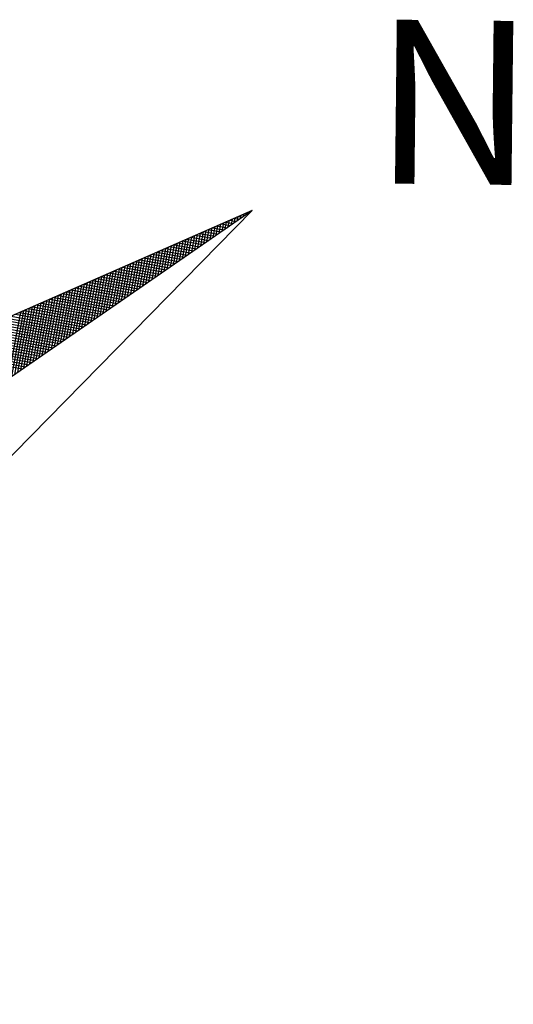
# Model space of a CAD drawing. Extents: x 59.6 to 122, y 83.5 to 171.5.
# Drawn here: x 108.9 to 110.2, y 153.3 to 155.8 of the extents above; entities that cross this region are included whole.
import ezdxf

# ---------------------------------------------------------------- set-up
doc = ezdxf.new("R2010")
doc.units = 0
doc.header["$MEASUREMENT"] = 0
doc.layers.get('0').update_dxf_attribs({"linetype": 'CONTINUOUS'})
doc.layers.add('NORTE', color=7, linetype='CONTINUOUS')
doc.styles.add('ROMANT', font='romant', dxfattribs={"height": 0.2})

# ---------------------------------------------------------------- blocks, each defined once
blk = doc.blocks.new('*X16')
at = {"color": 0}
for p, q in [((182559.3401, 1662942.1594), (182559.3378, 1662942.1617)), ((182559.3392, 1662942.1687), (182559.3401, 1662942.1696)), ((182559.3265, 1662942.103), (182559.3401, 1662942.1166)), ((182559.3401, 1662942.1064), (182559.3293, 1662942.1172)), ((182559.3308, 1662942.1249), (182559.3401, 1662942.1343)), ((182559.3401, 1662942.1241), (182559.3321, 1662942.132)), ((182559.335, 1662942.1468), (182559.3401, 1662942.1519)), ((182559.3401, 1662942.1417), (182559.335, 1662942.1469)), ((182559.3138, 1662942.0373), (182559.3401, 1662942.0636)), ((182559.3181, 1662942.0592), (182559.3401, 1662942.0812)), ((182559.3401, 1662942.0533), (182559.3207, 1662942.0728)), ((182559.3223, 1662942.0811), (182559.3401, 1662942.0989)), ((182559.3401, 1662942.071), (182559.3235, 1662942.0876)), ((182559.3401, 1662942.0887), (182559.3264, 1662942.1024)), ((182559.3054, 1662941.9935), (182559.3401, 1662942.0282)), ((182559.3096, 1662942.0154), (182559.3401, 1662942.0459)), ((182559.3401, 1662942.0003), (182559.3121, 1662942.0283)), ((182559.3401, 1662942.018), (182559.315, 1662942.0431)), ((182559.3401, 1662942.0357), (182559.3178, 1662942.0579)), ((182559.2927, 1662941.9278), (182559.3401, 1662941.9752)), ((182559.2969, 1662941.9497), (182559.3401, 1662941.9928)), ((182559.3401, 1662941.9296), (182559.3007, 1662941.969)), ((182559.3012, 1662941.9716), (182559.3401, 1662942.0105)), ((182559.3401, 1662941.9473), (182559.3035, 1662941.9839)), ((182559.3401, 1662941.965), (182559.3064, 1662941.9987)), ((182559.3401, 1662941.9826), (182559.3093, 1662942.0135)), ((182559.28, 1662941.8621), (182559.3401, 1662941.9221)), ((182559.2843, 1662941.884), (182559.3401, 1662941.9398)), ((182559.2885, 1662941.9059), (182559.3401, 1662941.9575)), ((182559.3401, 1662941.8766), (182559.2921, 1662941.9246)), ((182559.3401, 1662941.8942), (182559.295, 1662941.9394)), ((182559.3401, 1662941.9119), (182559.2978, 1662941.9542)), ((182559.2716, 1662941.8183), (182559.3401, 1662941.8868)), ((182559.2758, 1662941.8402), (182559.3401, 1662941.9045)), ((182559.3401, 1662941.8235), (182559.2835, 1662941.8801)), ((182559.3401, 1662941.8412), (182559.2864, 1662941.8949)), ((182559.3401, 1662941.8589), (182559.2892, 1662941.9098)), ((182559.2589, 1662941.7525), (182559.3401, 1662941.8337)), ((182559.2631, 1662941.7744), (182559.3401, 1662941.8514)), ((182559.2674, 1662941.7964), (182559.3401, 1662941.8691)), ((182559.3401, 1662941.7705), (182559.2749, 1662941.8357)), ((182559.3401, 1662941.7882), (182559.2778, 1662941.8505)), ((182559.3401, 1662941.8059), (182559.2807, 1662941.8653)), ((182559.2462, 1662941.6868), (182559.3401, 1662941.7807)), ((182559.2505, 1662941.7087), (182559.3401, 1662941.7984)), ((182559.2547, 1662941.7306), (182559.3401, 1662941.8161)), ((182559.3401, 1662941.7175), (182559.2664, 1662941.7912)), ((182559.3401, 1662941.7351), (182559.2692, 1662941.806)), ((182559.3401, 1662941.7528), (182559.2721, 1662941.8208)), ((182559.2378, 1662941.643), (182559.3401, 1662941.7454)), ((182559.242, 1662941.6649), (182559.3401, 1662941.763)), ((182559.3401, 1662941.6644), (182559.2578, 1662941.7468)), ((182559.3401, 1662941.6821), (182559.2606, 1662941.7616)), ((182559.3401, 1662941.6998), (182559.2635, 1662941.7764)), ((182559.2251, 1662941.5773), (182559.3401, 1662941.6923)), ((182559.2293, 1662941.5992), (182559.3401, 1662941.71)), ((182559.2335, 1662941.6211), (182559.3401, 1662941.7277)), ((182559.3401, 1662941.5937), (182559.2464, 1662941.6875)), ((182559.3401, 1662941.6114), (182559.2492, 1662941.7023)), ((182559.3401, 1662941.6291), (182559.2521, 1662941.7171)), ((182559.3401, 1662941.6468), (182559.2549, 1662941.7319)), ((182559.2124, 1662941.5116), (182559.3401, 1662941.6393)), ((182559.2166, 1662941.5335), (182559.3401, 1662941.657)), ((182559.2209, 1662941.5554), (182559.3401, 1662941.6746)), ((182559.3401, 1662941.5407), (182559.2378, 1662941.643)), ((182559.3401, 1662941.5584), (182559.2406, 1662941.6578)), ((182559.3401, 1662941.576), (182559.2435, 1662941.6727)), ((182559.204, 1662941.4678), (182559.3401, 1662941.6039)), ((182559.2082, 1662941.4897), (182559.3401, 1662941.6216)), ((182559.3401, 1662941.4877), (182559.2292, 1662941.5986)), ((182559.3401, 1662941.5053), (182559.2321, 1662941.6134)), ((182559.3401, 1662941.523), (182559.2349, 1662941.6282)), ((182559.1913, 1662941.4021), (182559.3401, 1662941.5509)), ((182559.1955, 1662941.424), (182559.3401, 1662941.5686)), ((182559.1997, 1662941.4459), (182559.3401, 1662941.5863)), ((182559.3401, 1662941.4346), (182559.2206, 1662941.5541)), ((182559.3401, 1662941.4523), (182559.2235, 1662941.5689)), ((182559.3401, 1662941.47), (182559.2263, 1662941.5838)), ((182559.1828, 1662941.3583), (182559.3401, 1662941.5155)), ((182559.1871, 1662941.3802), (182559.3401, 1662941.5332)), ((182559.3401, 1662941.3816), (182559.212, 1662941.5097)), ((182559.3401, 1662941.3993), (182559.2149, 1662941.5245)), ((182559.3401, 1662941.4169), (182559.2178, 1662941.5393)), ((182559.1702, 1662941.2926), (182559.3401, 1662941.4625)), ((182559.1744, 1662941.3145), (182559.3401, 1662941.4802)), ((182559.1786, 1662941.3364), (182559.3401, 1662941.4979)), ((182559.3401, 1662941.3286), (182559.2035, 1662941.4652)), ((182559.3401, 1662941.3462), (182559.2063, 1662941.48)), ((182559.3401, 1662941.3639), (182559.2092, 1662941.4948)), ((182559.1575, 1662941.2268), (182559.3401, 1662941.4095)), ((182559.1617, 1662941.2488), (182559.3401, 1662941.4272)), ((182559.1659, 1662941.2707), (182559.3401, 1662941.4448)), ((182559.3401, 1662941.2579), (182559.192, 1662941.4059)), ((182559.3401, 1662941.2755), (182559.1949, 1662941.4207)), ((182559.3401, 1662941.2932), (182559.1977, 1662941.4356)), ((182559.3401, 1662941.3109), (182559.2006, 1662941.4504)), ((182559.149, 1662941.183), (182559.3401, 1662941.3741)), ((182559.1533, 1662941.2049), (182559.3401, 1662941.3918)), ((182559.3401, 1662941.2048), (182559.1835, 1662941.3615)), ((182559.3401, 1662941.2225), (182559.1863, 1662941.3763)), ((182559.3401, 1662941.2402), (182559.1892, 1662941.3911)), ((182559.1363, 1662941.1173), (182559.3401, 1662941.3211)), ((182559.1406, 1662941.1392), (182559.3401, 1662941.3388)), ((182559.1448, 1662941.1611), (182559.3401, 1662941.3564)), ((182559.3401, 1662941.1518), (182559.1749, 1662941.317)), ((182559.3401, 1662941.1695), (182559.1777, 1662941.3318)), ((182559.3401, 1662941.1871), (182559.1806, 1662941.3467)), ((182559.1237, 1662941.0516), (182559.3401, 1662941.2681)), ((182559.1279, 1662941.0735), (182559.3401, 1662941.2857)), ((182559.1321, 1662941.0954), (182559.3401, 1662941.3034)), ((182559.3401, 1662941.0988), (182559.1663, 1662941.2726)), ((182559.3401, 1662941.1164), (182559.1692, 1662941.2874)), ((182559.3401, 1662941.1341), (182559.172, 1662941.3022)), ((182559.1152, 1662941.0078), (182559.3401, 1662941.2327)), ((182559.1194, 1662941.0297), (182559.3401, 1662941.2504)), ((182559.3401, 1662941.0457), (182559.1577, 1662941.2281)), ((182559.3401, 1662941.0634), (182559.1606, 1662941.2429)), ((182559.3401, 1662941.0811), (182559.1634, 1662941.2577)), ((182559.1025, 1662940.9421), (182559.3401, 1662941.1797)), ((182559.1068, 1662940.964), (182559.3401, 1662941.1973)), ((182559.111, 1662940.9859), (182559.3401, 1662941.215)), ((182559.3401, 1662940.9927), (182559.1491, 1662941.1837)), ((182559.3401, 1662941.0104), (182559.152, 1662941.1985)), ((182559.3401, 1662941.028), (182559.1549, 1662941.2133)), ((182559.0899, 1662940.8764), (182559.3401, 1662941.1266)), ((182559.0941, 1662940.8983), (182559.3401, 1662941.1443)), ((182559.0983, 1662940.9202), (182559.3401, 1662941.162)), ((182559.3401, 1662940.922), (182559.1377, 1662941.1244)), ((182559.3401, 1662940.9397), (182559.1406, 1662941.1392)), ((182559.3401, 1662940.9573), (182559.1434, 1662941.154)), ((182559.3401, 1662940.975), (182559.1463, 1662941.1688)), ((182559.0814, 1662940.8326), (182559.3401, 1662941.0913)), ((182559.0856, 1662940.8545), (182559.3401, 1662941.109)), ((182559.3401, 1662940.8689), (182559.1291, 1662941.0799)), ((182559.3401, 1662940.8866), (182559.132, 1662941.0947)), ((182559.3401, 1662940.9043), (182559.1348, 1662941.1096)), ((182559.0687, 1662940.7669), (182559.3401, 1662941.0382)), ((182559.073, 1662940.7888), (182559.3401, 1662941.0559)), ((182559.0772, 1662940.8107), (182559.3401, 1662941.0736)), ((182559.3401, 1662940.8159), (182559.1206, 1662941.0355)), ((182559.3401, 1662940.8336), (182559.1234, 1662941.0503)), ((182559.3401, 1662940.8513), (182559.1263, 1662941.0651)), ((182559.056, 1662940.7012), (182559.3401, 1662940.9852)), ((182559.0603, 1662940.7231), (182559.3401, 1662941.0029)), ((182559.0645, 1662940.745), (182559.3401, 1662941.0206)), ((182559.3401, 1662940.7629), (182559.112, 1662940.991)), ((182559.3401, 1662940.7806), (182559.1148, 1662941.0058)), ((182559.3401, 1662940.7982), (182559.1177, 1662941.0206)), ((182559.0476, 1662940.6573), (182559.3401, 1662940.9499)), ((182559.0518, 1662940.6793), (182559.3401, 1662940.9675)), ((182559.0349, 1662940.5916), (182559.3401, 1662940.8968)), ((182559.0391, 1662940.6135), (182559.3401, 1662940.9145)), ((182559.0434, 1662940.6354), (182559.3401, 1662940.9322)), ((182559.0222, 1662940.5259), (182559.3401, 1662940.8438)), ((182559.0265, 1662940.5478), (182559.3401, 1662940.8615)), ((182559.0307, 1662940.5697), (182559.3401, 1662940.8791))]:
    blk.add_line(p, q, dxfattribs=at)

msp = doc.modelspace()

# ---------------------------------------------------------------- linework, layer by layer
at = {"layer": 'NORTE', "color": 7}
for q in [(103.6072, 151.2879), (106.7011, 154.1285), (107.3594, 153.1754)]:
    msp.add_line((109.5002, 155.3577), q, dxfattribs=at)

# ---------------------------------------------------------------- block references
at = {"layer": 'NORTE', "xscale": 0.5370113918557983, "yscale": 0.5370113918557866, "zscale": 0.5370113918557848, "rotation": 304.6293848772406}
msp.add_blockref('*X16', (-790417.4215, -426647.9582), dxfattribs=at)

# ---------------------------------------------------------------- texts
at = {"layer": 'NORTE', "color": 7, "style": 'ROMANT'}
msp.add_text('N', height=0.4197, rotation=359.3542, dxfattribs=at).set_placement((109.8082, 155.4269))

doc.saveas('drawing.dxf')
